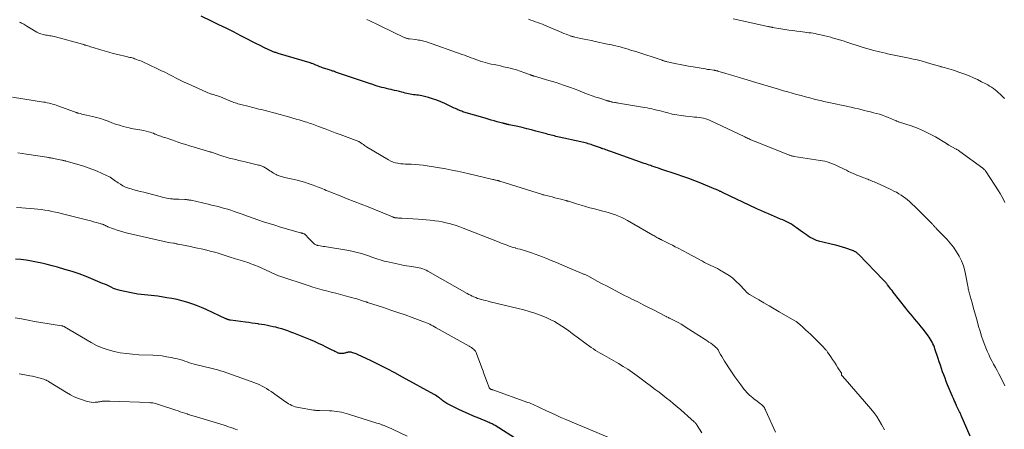
# Model space of a CAD drawing. Units: feet. Extents: x 1955000 to 1960036, y 560000 to 565005.
# Drawn here: x 1957307 to 1957596, y 560240 to 560361 of the extents above; entities that cross this region are included whole.
import ezdxf

# ---------------------------------------------------------------- set-up
doc = ezdxf.new("R2010")
doc.units = ezdxf.units.FT
doc.header["$LTSCALE"] = 100
doc.header["$MEASUREMENT"] = 0
doc.layers.add('CONTOUR INDEX', color=32, linetype='Continuous', lineweight=25)
doc.layers.add('CONTOUR INTERMEDIATE', color=40, linetype='Continuous', lineweight=15)

msp = doc.modelspace()

# ---------------------------------------------------------------- linework, layer by layer
at = {"layer": 'CONTOUR INDEX', "flags": 128}
for points, elevation in [([(1957586.12, 560238.1), (1957585.18, 560240.39), (1957583.54, 560244.19), (1957583.37, 560244.58), (1957583.19, 560244.96), (1957583.01, 560245.34), (1957582.82, 560245.72), (1957582.64, 560246.1), (1957582.45, 560246.48), (1957582.27, 560246.86), (1957582.09, 560247.24), (1957581.94, 560247.58), (1957581.69, 560248.13), (1957581.44, 560248.68), (1957581.2, 560249.23), (1957580.97, 560249.79), (1957579.51, 560253.28), (1957579.13, 560254.23), (1957578.75, 560255.19), (1957578.4, 560256.15), (1957578.05, 560257.11), (1957577.72, 560258.08), (1957577.38, 560259.05), (1957577.06, 560260.02), (1957576.73, 560260.99), (1957575.8, 560263.8), (1957575.62, 560264.32), (1957575.41, 560264.84), (1957575.19, 560265.34), (1957574.95, 560265.84), (1957574.69, 560266.32), (1957574.41, 560266.79), (1957574.11, 560267.25), (1957573.78, 560267.69), (1957572.41, 560269.48), (1957571.78, 560270.29), (1957571.14, 560271.08), (1957570.48, 560271.86), (1957569.81, 560272.64), (1957569.14, 560273.41), (1957568.48, 560274.19), (1957567.83, 560274.98), (1957567.19, 560275.78), (1957563.48, 560280.56), (1957563.16, 560280.98), (1957562.84, 560281.39), (1957562.52, 560281.8), (1957562.2, 560282.22), (1957561.87, 560282.67), (1957561.72, 560282.86), (1957561.56, 560283.05), (1957561.41, 560283.24), (1957561.25, 560283.42), (1957561.09, 560283.61), (1957560.93, 560283.79), (1957560.76, 560283.97), (1957560.59, 560284.15), (1957553.39, 560291.57), (1957553.24, 560291.71), (1957553.09, 560291.85), (1957552.93, 560291.98), (1957552.77, 560292.11), (1957552.7, 560292.15), (1957552.56, 560292.25), (1957552.43, 560292.34), (1957552.28, 560292.42), (1957552.14, 560292.5), (1957551.99, 560292.57), (1957551.83, 560292.64), (1957551.68, 560292.7), (1957551.53, 560292.75), (1957549.6, 560293.43), (1957548.62, 560293.75), (1957547.63, 560294.05), (1957546.64, 560294.31), (1957545.63, 560294.55), (1957545.3, 560294.62), (1957544.46, 560294.82), (1957543.62, 560295.02), (1957542.79, 560295.23), (1957541.96, 560295.46), (1957541.64, 560295.55), (1957540.98, 560295.76), (1957540.34, 560296.01), (1957539.72, 560296.31), (1957539.12, 560296.64), (1957538.53, 560297.01), (1957537.95, 560297.39), (1957537.38, 560297.79), (1957536.82, 560298.19), (1957535.05, 560299.49), (1957534.51, 560299.87), (1957533.95, 560300.24), (1957533.38, 560300.58), (1957532.79, 560300.91), (1957532.2, 560301.21), (1957531.6, 560301.5), (1957530.99, 560301.78), (1957530.38, 560302.04), (1957526.78, 560303.53), (1957526.32, 560303.72), (1957525.87, 560303.92), (1957525.42, 560304.12), (1957524.97, 560304.32), (1957524.52, 560304.53), (1957524.08, 560304.74), (1957523.63, 560304.95), (1957523.18, 560305.16), (1957513.46, 560309.78), (1957513.29, 560309.86), (1957513.12, 560309.94), (1957512.95, 560310.02), (1957512.78, 560310.1), (1957512.61, 560310.17), (1957512.43, 560310.25), (1957512.26, 560310.33), (1957512.09, 560310.41), (1957511.91, 560310.49), (1957511.65, 560310.61), (1957511.39, 560310.73), (1957511.13, 560310.84), (1957510.86, 560310.95), (1957506.88, 560312.61), (1957505.15, 560313.3), (1957503.42, 560313.97), (1957501.66, 560314.6), (1957499.9, 560315.19), (1957495.1, 560316.76), (1957494.44, 560316.97), (1957493.79, 560317.19), (1957493.14, 560317.41), (1957492.49, 560317.63), (1957492.16, 560317.75), (1957491.67, 560317.91), (1957491.19, 560318.08), (1957490.7, 560318.25), (1957490.22, 560318.42), (1957480.12, 560322), (1957479.72, 560322.14), (1957479.32, 560322.28), (1957478.92, 560322.41), (1957478.53, 560322.55), (1957478.06, 560322.72), (1957477.89, 560322.77), (1957477.73, 560322.83), (1957477.56, 560322.89), (1957477.4, 560322.95), (1957475.05, 560323.78), (1957474.62, 560323.93), (1957474.19, 560324.07), (1957473.76, 560324.21), (1957473.33, 560324.33), (1957472.9, 560324.45), (1957472.47, 560324.57), (1957472.03, 560324.67), (1957471.59, 560324.77), (1957465.2, 560326.16), (1957464.74, 560326.26), (1957464.28, 560326.37), (1957463.82, 560326.48), (1957463.36, 560326.59), (1957462.9, 560326.71), (1957462.45, 560326.82), (1957461.99, 560326.95), (1957461.53, 560327.07), (1957458.37, 560327.93), (1957457.05, 560328.28), (1957455.72, 560328.62), (1957454.39, 560328.93), (1957453.05, 560329.22), (1957450.57, 560329.75), (1957450.47, 560329.77), (1957450.37, 560329.79), (1957450.28, 560329.81), (1957450.18, 560329.83), (1957450.09, 560329.85), (1957449.99, 560329.88), (1957449.89, 560329.9), (1957449.8, 560329.93), (1957449.64, 560329.97), (1957449.51, 560330.01), (1957449.38, 560330.05), (1957449.24, 560330.08), (1957449.11, 560330.12), (1957448.98, 560330.15), (1957448.84, 560330.19), (1957448.71, 560330.22), (1957448.58, 560330.26), (1957447.03, 560330.68), (1957446.13, 560330.92), (1957445.23, 560331.17), (1957444.33, 560331.43), (1957443.43, 560331.69), (1957437.21, 560333.53), (1957436.88, 560333.63), (1957436.56, 560333.75), (1957436.24, 560333.87), (1957435.92, 560334.01), (1957435.82, 560334.05), (1957435.46, 560334.21), (1957435.1, 560334.38), (1957434.74, 560334.54), (1957434.38, 560334.71), (1957431.55, 560336.06), (1957430.39, 560336.57), (1957429.21, 560337.03), (1957428.01, 560337.43), (1957426.79, 560337.78), (1957425.27, 560338.17), (1957424.8, 560338.28), (1957424.32, 560338.38), (1957423.84, 560338.45), (1957423.35, 560338.51), (1957422.87, 560338.57), (1957422.38, 560338.63), (1957421.9, 560338.71), (1957421.42, 560338.8), (1957421.39, 560338.8), (1957420.89, 560338.9), (1957420.4, 560339.01), (1957419.9, 560339.12), (1957419.41, 560339.25), (1957418.96, 560339.37), (1957418.24, 560339.56), (1957417.52, 560339.74), (1957416.79, 560339.9), (1957416.07, 560340.06), (1957415.79, 560340.12), (1957415.11, 560340.27), (1957414.43, 560340.43), (1957413.75, 560340.6), (1957413.07, 560340.77), (1957412.4, 560340.96), (1957411.73, 560341.15), (1957411.07, 560341.36), (1957410.41, 560341.58), (1957409.41, 560341.92), (1957408.25, 560342.32), (1957407.09, 560342.72), (1957405.93, 560343.11), (1957404.77, 560343.51), (1957399.76, 560345.2), (1957399.45, 560345.3), (1957399.13, 560345.41), (1957398.82, 560345.51), (1957398.5, 560345.6), (1957398.18, 560345.7), (1957397.87, 560345.8), (1957397.55, 560345.91), (1957397.24, 560346.01), (1957395.56, 560346.58), (1957395.17, 560346.72), (1957394.78, 560346.86), (1957394.4, 560347.02), (1957394.02, 560347.18), (1957393.68, 560347.33), (1957393.47, 560347.42), (1957393.25, 560347.5), (1957393.04, 560347.59), (1957392.83, 560347.68), (1957392.61, 560347.76), (1957392.39, 560347.84), (1957392.18, 560347.91), (1957391.96, 560347.98), (1957382.59, 560350.76), (1957382.35, 560350.84), (1957382.1, 560350.92), (1957381.86, 560351), (1957381.62, 560351.08), (1957381.38, 560351.18), (1957381.14, 560351.27), (1957380.91, 560351.37), (1957380.67, 560351.48), (1957378.58, 560352.46), (1957377.3, 560353.07), (1957376.03, 560353.69), (1957374.77, 560354.33), (1957373.52, 560354.98), (1957371.59, 560355.98), (1957369.44, 560357.09), (1957367.27, 560358.18), (1957365.09, 560359.23), (1957362.91, 560360.28), (1957359.88, 560361.69)], 1040), ([(1957457, 560234.54), (1957446.37, 560241.24), (1957446.1, 560241.41), (1957445.82, 560241.57), (1957445.54, 560241.72), (1957445.26, 560241.86), (1957444.97, 560242), (1957444.68, 560242.13), (1957444.39, 560242.26), (1957444.1, 560242.38), (1957441.6, 560243.39), (1957440.06, 560244.03), (1957438.54, 560244.69), (1957437.03, 560245.39), (1957435.53, 560246.11), (1957432.55, 560247.58), (1957432.23, 560247.75), (1957431.91, 560247.93), (1957431.6, 560248.13), (1957431.3, 560248.34), (1957431.01, 560248.57), (1957430.71, 560248.79), (1957430.42, 560249.02), (1957430.14, 560249.25), (1957429.99, 560249.37), (1957429.62, 560249.65), (1957429.25, 560249.92), (1957428.86, 560250.17), (1957428.46, 560250.4), (1957419.19, 560255.54), (1957416.9, 560256.78), (1957414.6, 560257.99), (1957412.27, 560259.15), (1957409.93, 560260.29), (1957405.88, 560262.21), (1957405.55, 560262.35), (1957405.21, 560262.49), (1957404.87, 560262.61), (1957404.52, 560262.71), (1957404.26, 560262.78), (1957404.04, 560262.83), (1957403.82, 560262.86), (1957403.6, 560262.87), (1957403.38, 560262.85), (1957403.15, 560262.82), (1957402.93, 560262.78), (1957402.71, 560262.72), (1957402.5, 560262.66), (1957402.31, 560262.6), (1957402.06, 560262.53), (1957401.8, 560262.47), (1957401.54, 560262.44), (1957401.28, 560262.43), (1957401.12, 560262.42), (1957400.94, 560262.43), (1957400.75, 560262.45), (1957400.58, 560262.49), (1957400.4, 560262.54), (1957400.22, 560262.6), (1957400.05, 560262.67), (1957399.88, 560262.74), (1957399.72, 560262.82), (1957399.51, 560262.93), (1957399.24, 560263.07), (1957398.97, 560263.21), (1957398.7, 560263.34), (1957398.43, 560263.48), (1957396.71, 560264.35), (1957395.58, 560264.91), (1957394.44, 560265.45), (1957393.28, 560265.96), (1957392.11, 560266.45), (1957387.17, 560268.46), (1957386.31, 560268.79), (1957385.44, 560269.11), (1957384.56, 560269.4), (1957383.67, 560269.68), (1957383.53, 560269.72), (1957382.71, 560269.95), (1957381.89, 560270.17), (1957381.06, 560270.36), (1957380.23, 560270.55), (1957379.39, 560270.72), (1957378.55, 560270.88), (1957377.71, 560271.02), (1957376.87, 560271.14), (1957376.7, 560271.17), (1957375.76, 560271.3), (1957374.83, 560271.43), (1957373.9, 560271.56), (1957372.97, 560271.68), (1957368.52, 560272.27), (1957368.35, 560272.3), (1957368.17, 560272.33), (1957367.99, 560272.38), (1957367.82, 560272.43), (1957367.65, 560272.49), (1957367.48, 560272.55), (1957367.32, 560272.62), (1957367.15, 560272.7), (1957361.36, 560275.38), (1957359.98, 560275.99), (1957358.58, 560276.56), (1957357.16, 560277.07), (1957355.72, 560277.54), (1957354.26, 560277.95), (1957352.8, 560278.31), (1957351.32, 560278.62), (1957349.83, 560278.88), (1957347.16, 560279.3), (1957346.18, 560279.44), (1957345.2, 560279.56), (1957344.21, 560279.66), (1957343.22, 560279.74), (1957342.24, 560279.84), (1957341.26, 560279.95), (1957340.28, 560280.12), (1957339.31, 560280.3), (1957336.09, 560281), (1957335.41, 560281.18), (1957334.75, 560281.39), (1957334.1, 560281.64), (1957333.47, 560281.94), (1957332.84, 560282.25), (1957332.21, 560282.55), (1957331.57, 560282.84), (1957330.93, 560283.11), (1957328.14, 560284.29), (1957326.09, 560285.11), (1957324.02, 560285.88), (1957321.92, 560286.58), (1957319.81, 560287.23), (1957317.64, 560287.85), (1957316.12, 560288.27), (1957314.59, 560288.67), (1957313.05, 560289.03), (1957311.5, 560289.36), (1957309.95, 560289.65), (1957308.39, 560289.9), (1957306.82, 560290.09), (1957305.25, 560290.24)], 1020)]:
    msp.add_lwpolyline(points, dxfattribs=dict(at, elevation=elevation))
at = {"layer": 'CONTOUR INTERMEDIATE', "flags": 128}
for points, elevation in [([(1957560.92, 560240.03), (1957560.11, 560241.56), (1957559.4, 560242.78), (1957558.64, 560243.97), (1957557.81, 560245.1), (1957556.92, 560246.2), (1957549.38, 560254.91), (1957549.19, 560255.12), (1957549, 560255.34), (1957548.81, 560255.55), (1957548.62, 560255.76), (1957548.35, 560256.04), (1957548.3, 560256.12), (1957548.27, 560256.19), (1957548.25, 560256.28), (1957548.25, 560256.36), (1957548.27, 560256.52), (1957548.27, 560256.63), (1957547.25, 560258.28), (1957546.74, 560259.09), (1957546.22, 560259.9), (1957545.69, 560260.69), (1957545.16, 560261.49), (1957544.21, 560262.87), (1957544.09, 560263.04), (1957543.96, 560263.21), (1957543.83, 560263.37), (1957543.69, 560263.53), (1957543.34, 560263.94), (1957543.02, 560264.29), (1957542.69, 560264.64), (1957542.36, 560264.99), (1957542.02, 560265.33), (1957539.89, 560267.42), (1957539.18, 560268.11), (1957538.47, 560268.79), (1957537.74, 560269.45), (1957537.01, 560270.12), (1957535.83, 560271.17), (1957535.69, 560271.3), (1957535.54, 560271.42), (1957535.39, 560271.54), (1957535.23, 560271.65), (1957535.07, 560271.76), (1957534.91, 560271.86), (1957534.75, 560271.96), (1957534.58, 560272.06), (1957530, 560274.7), (1957528.49, 560275.58), (1957526.98, 560276.45), (1957525.47, 560277.34), (1957523.96, 560278.22), (1957521.4, 560279.73), (1957521.18, 560279.87), (1957520.96, 560280.02), (1957520.76, 560280.19), (1957520.56, 560280.36), (1957520.37, 560280.55), (1957520.19, 560280.73), (1957520.01, 560280.92), (1957519.82, 560281.11), (1957518.32, 560282.74), (1957517.34, 560283.7), (1957516.32, 560284.6), (1957515.22, 560285.4), (1957514.07, 560286.13), (1957512.39, 560287.1), (1957511.77, 560287.44), (1957511.15, 560287.77), (1957510.52, 560288.08), (1957509.88, 560288.38), (1957509.24, 560288.67), (1957508.61, 560288.97), (1957507.98, 560289.29), (1957507.36, 560289.62), (1957506.8, 560289.92), (1957505.91, 560290.4), (1957505.01, 560290.89), (1957504.11, 560291.37), (1957503.22, 560291.85), (1957500.2, 560293.47), (1957499.38, 560293.9), (1957498.55, 560294.33), (1957497.72, 560294.75), (1957496.88, 560295.16), (1957495.5, 560295.82), (1957495.35, 560295.89), (1957495.2, 560295.97), (1957495.05, 560296.04), (1957494.9, 560296.11), (1957494.76, 560296.19), (1957494.61, 560296.27), (1957494.47, 560296.35), (1957494.32, 560296.43), (1957494.01, 560296.62), (1957493.71, 560296.8), (1957493.41, 560296.98), (1957493.11, 560297.15), (1957492.81, 560297.32), (1957485.36, 560301.58), (1957484.5, 560302.05), (1957483.62, 560302.49), (1957482.72, 560302.88), (1957481.8, 560303.25), (1957480.87, 560303.57), (1957479.94, 560303.88), (1957478.99, 560304.15), (1957478.04, 560304.4), (1957475.62, 560304.99), (1957474.29, 560305.33), (1957472.98, 560305.69), (1957471.67, 560306.07), (1957470.36, 560306.48), (1957467.93, 560307.25), (1957467.85, 560307.28), (1957467.76, 560307.31), (1957467.67, 560307.34), (1957467.59, 560307.37), (1957467.5, 560307.39), (1957467.41, 560307.42), (1957467.33, 560307.45), (1957467.24, 560307.47), (1957465.7, 560307.87), (1957464.84, 560308.09), (1957463.99, 560308.31), (1957463.13, 560308.53), (1957462.27, 560308.74), (1957460.6, 560309.16), (1957460.58, 560309.16), (1957460.55, 560309.17), (1957460.53, 560309.17), (1957460.51, 560309.18), (1957460.42, 560309.21), (1957460.4, 560309.21), (1957460.38, 560309.22), (1957460.36, 560309.22), (1957460.33, 560309.23), (1957447.77, 560313.19), (1957447.67, 560313.22), (1957447.58, 560313.25), (1957447.48, 560313.28), (1957447.38, 560313.3), (1957447.29, 560313.33), (1957447.19, 560313.35), (1957447.09, 560313.38), (1957446.99, 560313.4), (1957446.71, 560313.46), (1957446.47, 560313.52), (1957446.23, 560313.58), (1957445.99, 560313.63), (1957445.75, 560313.69), (1957438.74, 560315.38), (1957437.04, 560315.76), (1957435.35, 560316.13), (1957433.64, 560316.46), (1957431.93, 560316.77), (1957426.39, 560317.71), (1957425.22, 560317.88), (1957424.04, 560318.02), (1957422.85, 560318.11), (1957421.66, 560318.16), (1957420.63, 560318.19), (1957419.96, 560318.22), (1957419.29, 560318.26), (1957418.62, 560318.33), (1957417.95, 560318.41), (1957417.8, 560318.43), (1957417.07, 560318.58), (1957416.37, 560318.78), (1957415.69, 560319.07), (1957415.03, 560319.41), (1957408.56, 560323.32), (1957408.24, 560323.52), (1957407.93, 560323.72), (1957407.62, 560323.94), (1957407.31, 560324.16), (1957406.84, 560324.51), (1957406.77, 560324.56), (1957406.71, 560324.6), (1957406.64, 560324.64), (1957406.57, 560324.68), (1957406.49, 560324.72), (1957406.42, 560324.76), (1957406.35, 560324.79), (1957406.27, 560324.82), (1957402.33, 560326.31), (1957400.84, 560326.87), (1957399.36, 560327.43), (1957397.88, 560327.99), (1957396.4, 560328.55), (1957394.4, 560329.31), (1957393.92, 560329.49), (1957393.44, 560329.67), (1957392.95, 560329.84), (1957392.47, 560330.02), (1957391.98, 560330.18), (1957391.49, 560330.35), (1957391, 560330.51), (1957390.51, 560330.66), (1957389.66, 560330.91), (1957388.74, 560331.19), (1957387.82, 560331.46), (1957386.9, 560331.73), (1957385.98, 560331.99), (1957384.94, 560332.29), (1957384.48, 560332.42), (1957384.03, 560332.55), (1957383.57, 560332.68), (1957383.11, 560332.81), (1957382.65, 560332.93), (1957382.2, 560333.06), (1957381.74, 560333.18), (1957381.28, 560333.31), (1957379.85, 560333.68), (1957379.12, 560333.87), (1957378.39, 560334.05), (1957377.66, 560334.23), (1957376.92, 560334.4), (1957376.19, 560334.57), (1957375.46, 560334.75), (1957374.73, 560334.93), (1957374, 560335.11), (1957371.54, 560335.74), (1957371.14, 560335.85), (1957370.74, 560335.97), (1957370.34, 560336.09), (1957369.94, 560336.22), (1957369.55, 560336.36), (1957369.16, 560336.5), (1957368.77, 560336.65), (1957368.39, 560336.81), (1957365.59, 560337.97), (1957365.29, 560338.09), (1957364.98, 560338.2), (1957364.67, 560338.31), (1957364.36, 560338.4), (1957364.05, 560338.49), (1957363.73, 560338.59), (1957363.42, 560338.68), (1957363.11, 560338.77), (1957362.98, 560338.8), (1957362.61, 560338.92), (1957362.24, 560339.05), (1957361.87, 560339.19), (1957361.51, 560339.34), (1957356.06, 560341.79), (1957354.89, 560342.33), (1957353.74, 560342.88), (1957352.59, 560343.45), (1957351.46, 560344.04), (1957350.32, 560344.63), (1957349.18, 560345.21), (1957348.03, 560345.77), (1957346.87, 560346.32), (1957342.79, 560348.25), (1957342.33, 560348.45), (1957341.87, 560348.65), (1957341.4, 560348.83), (1957340.93, 560349.01), (1957340.69, 560349.1), (1957340.33, 560349.21), (1957339.98, 560349.33), (1957339.63, 560349.43), (1957339.27, 560349.53), (1957338.91, 560349.62), (1957338.55, 560349.71), (1957338.19, 560349.8), (1957337.83, 560349.88), (1957335.42, 560350.45), (1957334.06, 560350.79), (1957332.71, 560351.14), (1957331.36, 560351.52), (1957330.02, 560351.91), (1957328.1, 560352.51), (1957327.72, 560352.62), (1957327.35, 560352.74), (1957326.98, 560352.86), (1957326.61, 560352.98), (1957326.14, 560353.13), (1957326, 560353.17), (1957325.87, 560353.21), (1957325.73, 560353.25), (1957325.59, 560353.29), (1957325.45, 560353.33), (1957325.31, 560353.37), (1957325.17, 560353.41), (1957325.03, 560353.45), (1957317.01, 560355.64), (1957316.62, 560355.74), (1957316.22, 560355.83), (1957315.82, 560355.91), (1957315.42, 560355.97), (1957315.02, 560356.04), (1957314.62, 560356.11), (1957314.22, 560356.19), (1957313.82, 560356.28), (1957313.38, 560356.38), (1957312.77, 560356.55), (1957312.18, 560356.76), (1957311.61, 560357.02), (1957311.05, 560357.32), (1957308.62, 560358.78), (1957308.31, 560358.96), (1957308.01, 560359.15), (1957307.7, 560359.34), (1957307.39, 560359.54), (1957307.08, 560359.72), (1957306.76, 560359.88), (1957306.43, 560360.01)], 1036), ([(1957596.35, 560252.94), (1957596.02, 560253.65), (1957595.67, 560254.35), (1957595.32, 560255.04), (1957594.56, 560256.47), (1957594.06, 560257.42), (1957593.56, 560258.37), (1957593.06, 560259.32), (1957592.56, 560260.26), (1957592.08, 560261.22), (1957591.61, 560262.18), (1957591.18, 560263.16), (1957590.77, 560264.15), (1957590.49, 560264.87), (1957589.97, 560266.23), (1957589.49, 560267.61), (1957589.05, 560269), (1957588.64, 560270.4), (1957588.18, 560272.11), (1957587.81, 560273.43), (1957587.44, 560274.76), (1957587.06, 560276.08), (1957586.69, 560277.41), (1957586.14, 560279.33), (1957586.03, 560279.69), (1957585.93, 560280.06), (1957585.84, 560280.42), (1957585.75, 560280.79), (1957585.66, 560281.16), (1957585.58, 560281.53), (1957585.51, 560281.9), (1957585.44, 560282.27), (1957584.92, 560285.31), (1957584.58, 560286.81), (1957584.15, 560288.29), (1957583.57, 560289.71), (1957582.9, 560291.1), (1957582.1, 560292.43), (1957581.24, 560293.71), (1957580.28, 560294.92), (1957579.25, 560296.08), (1957576.48, 560298.96), (1957576.36, 560299.08), (1957576.25, 560299.2), (1957576.13, 560299.33), (1957576.01, 560299.45), (1957575.89, 560299.57), (1957575.78, 560299.7), (1957575.66, 560299.82), (1957575.55, 560299.95), (1957575.5, 560300), (1957575.37, 560300.15), (1957575.23, 560300.3), (1957575.09, 560300.44), (1957574.94, 560300.59), (1957569.84, 560305.73), (1957569.12, 560306.43), (1957568.37, 560307.1), (1957567.6, 560307.74), (1957566.81, 560308.37), (1957566.5, 560308.59), (1957565.84, 560309.06), (1957565.15, 560309.5), (1957564.44, 560309.91), (1957563.72, 560310.28), (1957562.98, 560310.63), (1957562.24, 560310.98), (1957561.5, 560311.32), (1957560.76, 560311.66), (1957557.87, 560312.95), (1957557.5, 560313.12), (1957557.13, 560313.28), (1957556.76, 560313.44), (1957556.38, 560313.6), (1957556.01, 560313.76), (1957555.63, 560313.91), (1957555.25, 560314.05), (1957554.87, 560314.2), (1957554.33, 560314.39), (1957553.68, 560314.64), (1957553.04, 560314.89), (1957552.4, 560315.16), (1957551.77, 560315.43), (1957551.7, 560315.46), (1957551.04, 560315.75), (1957550.38, 560316.06), (1957549.73, 560316.37), (1957549.08, 560316.69), (1957547.23, 560317.6), (1957546.61, 560317.89), (1957545.98, 560318.17), (1957545.34, 560318.41), (1957544.69, 560318.64), (1957544.03, 560318.84), (1957543.37, 560319.02), (1957542.7, 560319.16), (1957542.02, 560319.28), (1957534.34, 560320.45), (1957534.13, 560320.49), (1957533.92, 560320.53), (1957533.71, 560320.59), (1957533.51, 560320.65), (1957533.3, 560320.72), (1957533.1, 560320.79), (1957532.9, 560320.86), (1957532.69, 560320.94), (1957523.15, 560324.75), (1957522.89, 560324.85), (1957522.64, 560324.95), (1957522.38, 560325.05), (1957522.13, 560325.15), (1957521.88, 560325.25), (1957521.62, 560325.36), (1957521.38, 560325.47), (1957521.13, 560325.59), (1957521.03, 560325.64), (1957520.73, 560325.78), (1957520.44, 560325.92), (1957520.14, 560326.07), (1957519.85, 560326.21), (1957509.62, 560331.07), (1957509, 560331.33), (1957508.38, 560331.54), (1957507.73, 560331.7), (1957507.07, 560331.81), (1957506.4, 560331.89), (1957505.74, 560331.97), (1957505.07, 560332.04), (1957504.4, 560332.11), (1957502.47, 560332.3), (1957501.15, 560332.47), (1957499.82, 560332.67), (1957498.52, 560332.94), (1957497.21, 560333.26), (1957496.02, 560333.57), (1957495.32, 560333.76), (1957494.62, 560333.94), (1957493.92, 560334.11), (1957493.22, 560334.29), (1957492.51, 560334.45), (1957491.81, 560334.61), (1957491.1, 560334.74), (1957490.38, 560334.87), (1957482.73, 560336.17), (1957482.42, 560336.22), (1957482.11, 560336.27), (1957481.8, 560336.32), (1957481.49, 560336.36), (1957480.98, 560336.43), (1957480.92, 560336.44), (1957480.87, 560336.45), (1957480.82, 560336.46), (1957480.76, 560336.47), (1957480.71, 560336.49), (1957480.65, 560336.5), (1957480.6, 560336.52), (1957480.55, 560336.53), (1957480.18, 560336.65), (1957480.05, 560336.69), (1957479.92, 560336.73), (1957479.79, 560336.77), (1957479.66, 560336.8), (1957479.53, 560336.84), (1957479.4, 560336.87), (1957479.27, 560336.91), (1957479.14, 560336.95), (1957477.16, 560337.56), (1957476.05, 560337.92), (1957474.94, 560338.29), (1957473.84, 560338.69), (1957472.75, 560339.11), (1957470.71, 560339.92), (1957468.6, 560340.72), (1957466.47, 560341.48), (1957464.32, 560342.18), (1957462.15, 560342.84), (1957457.94, 560344.07), (1957457.79, 560344.11), (1957457.65, 560344.16), (1957457.5, 560344.2), (1957457.36, 560344.25), (1957457.21, 560344.3), (1957457.07, 560344.35), (1957456.93, 560344.4), (1957456.78, 560344.46), (1957454.88, 560345.17), (1957453.77, 560345.55), (1957452.66, 560345.91), (1957451.54, 560346.22), (1957450.4, 560346.51), (1957448.85, 560346.87), (1957447.95, 560347.08), (1957447.05, 560347.28), (1957446.14, 560347.47), (1957445.23, 560347.66), (1957444.84, 560347.75), (1957444.13, 560347.91), (1957443.43, 560348.08), (1957442.74, 560348.29), (1957442.05, 560348.51), (1957442.03, 560348.51), (1957441.35, 560348.75), (1957440.68, 560348.99), (1957440.02, 560349.24), (1957439.35, 560349.5), (1957438.69, 560349.76), (1957438.02, 560350.01), (1957437.35, 560350.26), (1957436.68, 560350.5), (1957426.19, 560354.15), (1957425.8, 560354.27), (1957425.42, 560354.39), (1957425.03, 560354.49), (1957424.64, 560354.57), (1957424.25, 560354.65), (1957423.85, 560354.72), (1957423.46, 560354.78), (1957423.06, 560354.83), (1957421.2, 560355.05), (1957421, 560355.07), (1957420.8, 560355.11), (1957420.6, 560355.15), (1957420.4, 560355.19), (1957420.21, 560355.25), (1957420.02, 560355.32), (1957419.83, 560355.39), (1957419.64, 560355.47), (1957412.81, 560358.77), (1957411.98, 560359.17), (1957411.16, 560359.56), (1957410.33, 560359.96), (1957409.5, 560360.35), (1957408.69, 560360.73)], 1044), ([(1957596.38, 560306.94), (1957595.93, 560307.81), (1957595.46, 560308.67), (1957594.97, 560309.52), (1957594.45, 560310.35), (1957590.89, 560315.9), (1957590.79, 560316.06), (1957590.67, 560316.21), (1957590.56, 560316.35), (1957590.43, 560316.49), (1957590.3, 560316.63), (1957590.16, 560316.75), (1957590.02, 560316.87), (1957589.87, 560316.99), (1957583.15, 560321.95), (1957583.05, 560322.02), (1957582.65, 560322.27), (1957582.46, 560322.38), (1957582.27, 560322.49), (1957582.08, 560322.61), (1957581.88, 560322.71), (1957579.89, 560323.81), (1957579.8, 560323.87), (1957579.7, 560323.92), (1957579.61, 560323.98), (1957579.52, 560324.03), (1957579.42, 560324.09), (1957579.33, 560324.15), (1957579.24, 560324.21), (1957579.14, 560324.26), (1957575.93, 560326.18), (1957574.21, 560327.14), (1957572.44, 560328.01), (1957570.63, 560328.77), (1957568.77, 560329.44), (1957565.36, 560330.55), (1957565.17, 560330.62), (1957564.99, 560330.68), (1957564.8, 560330.75), (1957564.62, 560330.81), (1957564.43, 560330.89), (1957564.25, 560330.96), (1957564.07, 560331.03), (1957563.88, 560331.11), (1957562.1, 560331.89), (1957561.24, 560332.24), (1957560.37, 560332.56), (1957559.49, 560332.85), (1957558.59, 560333.1), (1957557.69, 560333.33), (1957556.79, 560333.56), (1957555.89, 560333.79), (1957554.98, 560334), (1957554.33, 560334.16), (1957553.25, 560334.42), (1957552.17, 560334.67), (1957551.09, 560334.92), (1957550, 560335.17), (1957549.72, 560335.24), (1957548.78, 560335.45), (1957547.84, 560335.66), (1957546.89, 560335.86), (1957545.95, 560336.05), (1957545.01, 560336.25), (1957544.07, 560336.45), (1957543.13, 560336.66), (1957542.19, 560336.88), (1957541.51, 560337.04), (1957540.24, 560337.35), (1957538.97, 560337.67), (1957537.7, 560338.01), (1957536.43, 560338.35), (1957536.38, 560338.36), (1957535.09, 560338.72), (1957533.8, 560339.08), (1957532.51, 560339.44), (1957531.22, 560339.81), (1957529.79, 560340.22), (1957528.12, 560340.7), (1957526.45, 560341.19), (1957524.78, 560341.69), (1957523.11, 560342.19), (1957519.57, 560343.26), (1957518.25, 560343.66), (1957516.93, 560344.06), (1957515.6, 560344.46), (1957514.28, 560344.87), (1957511.92, 560345.58), (1957511.78, 560345.62), (1957511.63, 560345.66), (1957511.49, 560345.69), (1957511.34, 560345.72), (1957511.19, 560345.75), (1957511.04, 560345.77), (1957510.89, 560345.8), (1957510.74, 560345.82), (1957509.48, 560346), (1957508.87, 560346.09), (1957508.26, 560346.19), (1957507.66, 560346.29), (1957507.05, 560346.39), (1957506.45, 560346.49), (1957505.84, 560346.59), (1957505.23, 560346.69), (1957504.63, 560346.79), (1957503.81, 560346.92), (1957502.8, 560347.09), (1957501.8, 560347.28), (1957500.79, 560347.49), (1957499.79, 560347.7), (1957497.03, 560348.33), (1957496.83, 560348.38), (1957496.64, 560348.43), (1957496.45, 560348.49), (1957496.25, 560348.54), (1957496.06, 560348.6), (1957495.87, 560348.66), (1957495.68, 560348.72), (1957495.49, 560348.79), (1957487.78, 560351.3), (1957487.02, 560351.54), (1957486.26, 560351.78), (1957485.49, 560352.01), (1957484.73, 560352.24), (1957484.42, 560352.33), (1957483.8, 560352.5), (1957483.19, 560352.67), (1957482.57, 560352.83), (1957481.95, 560352.98), (1957481.33, 560353.13), (1957480.71, 560353.27), (1957480.08, 560353.41), (1957479.46, 560353.54), (1957475.83, 560354.32), (1957474.77, 560354.54), (1957473.7, 560354.77), (1957472.63, 560354.99), (1957471.56, 560355.21), (1957469.83, 560355.57), (1957469.63, 560355.61), (1957469.42, 560355.66), (1957469.22, 560355.71), (1957469.02, 560355.76), (1957468.82, 560355.82), (1957468.62, 560355.89), (1957468.42, 560355.96), (1957468.23, 560356.03), (1957467.29, 560356.41), (1957466.63, 560356.68), (1957465.97, 560356.95), (1957465.31, 560357.23), (1957464.65, 560357.51), (1957461.6, 560358.82), (1957460.94, 560359.09), (1957460.28, 560359.36), (1957459.61, 560359.61), (1957458.94, 560359.86), (1957458.27, 560360.1), (1957457.6, 560360.34), (1957456.93, 560360.58), (1957456.25, 560360.82)], 1048), ([(1957596.25, 560337.48), (1957595.53, 560338.22), (1957595.01, 560338.74), (1957594.53, 560339.19), (1957594.03, 560339.63), (1957593.52, 560340.04), (1957592.98, 560340.44), (1957592.43, 560340.81), (1957591.88, 560341.16), (1957591.3, 560341.5), (1957590.72, 560341.81), (1957589.52, 560342.45), (1957588.31, 560343.05), (1957587.1, 560343.61), (1957585.86, 560344.13), (1957584.61, 560344.62), (1957582.54, 560345.37), (1957581.87, 560345.61), (1957581.2, 560345.83), (1957580.53, 560346.04), (1957579.85, 560346.23), (1957579.34, 560346.37), (1957578.91, 560346.49), (1957578.49, 560346.61), (1957578.06, 560346.73), (1957577.63, 560346.85), (1957577.49, 560346.88), (1957577.13, 560346.99), (1957576.77, 560347.09), (1957576.42, 560347.2), (1957576.06, 560347.31), (1957575.7, 560347.42), (1957575.34, 560347.53), (1957574.98, 560347.64), (1957574.62, 560347.75), (1957572.97, 560348.23), (1957571.78, 560348.55), (1957570.58, 560348.86), (1957569.37, 560349.13), (1957568.17, 560349.38), (1957567.67, 560349.48), (1957566.22, 560349.76), (1957564.76, 560350.06), (1957563.31, 560350.37), (1957561.85, 560350.68), (1957561.2, 560350.83), (1957559.48, 560351.23), (1957557.77, 560351.67), (1957556.07, 560352.15), (1957554.38, 560352.66), (1957549.86, 560354.1), (1957548.79, 560354.43), (1957547.72, 560354.76), (1957546.65, 560355.08), (1957545.58, 560355.4), (1957545.14, 560355.53), (1957544.28, 560355.77), (1957543.43, 560355.99), (1957542.56, 560356.19), (1957541.69, 560356.37), (1957541.18, 560356.47), (1957540.57, 560356.59), (1957539.95, 560356.7), (1957539.33, 560356.8), (1957538.7, 560356.88), (1957538.08, 560356.96), (1957537.46, 560357.04), (1957536.83, 560357.12), (1957536.21, 560357.2), (1957535.11, 560357.33), (1957533.94, 560357.47), (1957532.78, 560357.64), (1957531.61, 560357.82), (1957530.45, 560358.01), (1957528.04, 560358.43), (1957527.86, 560358.46), (1957527.68, 560358.49), (1957527.5, 560358.53), (1957527.33, 560358.56), (1957527.15, 560358.6), (1957526.97, 560358.64), (1957526.79, 560358.68), (1957526.62, 560358.72), (1957516.39, 560360.96)], 1052), ([(1957528.89, 560239.27), (1957526.07, 560245.61), (1957525.93, 560245.9), (1957525.78, 560246.2), (1957525.61, 560246.48), (1957525.42, 560246.75), (1957525.22, 560247.01), (1957525, 560247.25), (1957524.76, 560247.47), (1957524.51, 560247.68), (1957523.09, 560248.71), (1957522.62, 560249.07), (1957522.16, 560249.43), (1957521.71, 560249.81), (1957521.26, 560250.19), (1957520.83, 560250.6), (1957520.42, 560251.01), (1957520.04, 560251.46), (1957519.67, 560251.91), (1957518.65, 560253.26), (1957517.8, 560254.42), (1957516.96, 560255.58), (1957516.15, 560256.76), (1957515.35, 560257.95), (1957514.25, 560259.61), (1957513.84, 560260.25), (1957513.45, 560260.89), (1957513.07, 560261.54), (1957512.71, 560262.2), (1957512.24, 560263.1), (1957512.12, 560263.31), (1957511.98, 560263.52), (1957511.84, 560263.72), (1957511.69, 560263.92), (1957511.52, 560264.1), (1957511.35, 560264.28), (1957511.16, 560264.44), (1957510.97, 560264.6), (1957510.33, 560265.07), (1957509.81, 560265.46), (1957509.28, 560265.83), (1957508.75, 560266.19), (1957508.21, 560266.55), (1957502.64, 560270.15), (1957501.9, 560270.61), (1957501.16, 560271.05), (1957500.4, 560271.48), (1957499.63, 560271.88), (1957498.31, 560272.56), (1957498.08, 560272.68), (1957497.85, 560272.79), (1957497.61, 560272.9), (1957497.38, 560273.02), (1957496.95, 560273.22), (1957496.93, 560273.23), (1957496.91, 560273.24), (1957496.9, 560273.25), (1957496.88, 560273.25), (1957496.81, 560273.29), (1957496.8, 560273.3), (1957496.78, 560273.3), (1957496.76, 560273.31), (1957496.75, 560273.32), (1957492.77, 560275.37), (1957491.36, 560276.09), (1957489.95, 560276.81), (1957488.53, 560277.53), (1957487.11, 560278.24), (1957486.85, 560278.38), (1957485.57, 560279.03), (1957484.28, 560279.68), (1957483, 560280.34), (1957481.73, 560281), (1957480.45, 560281.67), (1957479.18, 560282.34), (1957477.9, 560283.01), (1957476.63, 560283.69), (1957473.62, 560285.28), (1957473.43, 560285.39), (1957473.23, 560285.49), (1957473.03, 560285.58), (1957472.83, 560285.68), (1957472.63, 560285.77), (1957472.43, 560285.86), (1957472.23, 560285.95), (1957472.02, 560286.04), (1957467.57, 560287.91), (1957466.01, 560288.57), (1957464.45, 560289.21), (1957462.89, 560289.85), (1957461.33, 560290.49), (1957460.36, 560290.87), (1957459.27, 560291.3), (1957458.18, 560291.7), (1957457.07, 560292.08), (1957455.96, 560292.44), (1957455.02, 560292.73), (1957454.37, 560292.93), (1957453.72, 560293.13), (1957453.08, 560293.31), (1957452.43, 560293.5), (1957452.34, 560293.52), (1957451.73, 560293.7), (1957451.13, 560293.89), (1957450.53, 560294.09), (1957449.94, 560294.3), (1957449.34, 560294.52), (1957448.75, 560294.74), (1957448.16, 560294.97), (1957447.57, 560295.19), (1957436.97, 560299.37), (1957435.96, 560299.74), (1957434.95, 560300.09), (1957433.93, 560300.41), (1957432.89, 560300.7), (1957431.85, 560300.95), (1957430.8, 560301.18), (1957429.75, 560301.37), (1957428.69, 560301.53), (1957428.48, 560301.56), (1957427.31, 560301.71), (1957426.14, 560301.83), (1957424.97, 560301.93), (1957423.79, 560302.01), (1957418.96, 560302.27), (1957418.63, 560302.29), (1957418.3, 560302.31), (1957417.98, 560302.33), (1957417.65, 560302.35), (1957417.16, 560302.38), (1957417.08, 560302.39), (1957417, 560302.4), (1957416.92, 560302.42), (1957416.84, 560302.44), (1957416.77, 560302.46), (1957416.69, 560302.49), (1957416.62, 560302.51), (1957416.54, 560302.55), (1957416.29, 560302.65), (1957416.1, 560302.73), (1957415.9, 560302.82), (1957415.7, 560302.9), (1957415.5, 560302.98), (1957409, 560305.58), (1957406.96, 560306.39), (1957404.91, 560307.21), (1957402.87, 560308.02), (1957400.82, 560308.84), (1957397.77, 560310.05), (1957397.25, 560310.26), (1957396.73, 560310.47), (1957396.22, 560310.68), (1957395.7, 560310.9), (1957395.19, 560311.11), (1957394.67, 560311.32), (1957394.15, 560311.52), (1957393.63, 560311.72), (1957392.52, 560312.13), (1957391.43, 560312.5), (1957390.33, 560312.85), (1957389.23, 560313.16), (1957388.11, 560313.44), (1957386.42, 560313.83), (1957385.93, 560313.95), (1957385.44, 560314.06), (1957384.95, 560314.17), (1957384.46, 560314.29), (1957384.1, 560314.37), (1957383.8, 560314.45), (1957383.49, 560314.53), (1957383.19, 560314.63), (1957382.89, 560314.74), (1957382.6, 560314.85), (1957382.31, 560314.98), (1957382.02, 560315.12), (1957381.74, 560315.26), (1957381.57, 560315.36), (1957381.21, 560315.56), (1957380.85, 560315.77), (1957380.49, 560315.99), (1957380.14, 560316.21), (1957378.8, 560317.07), (1957378.56, 560317.21), (1957378.32, 560317.35), (1957378.08, 560317.46), (1957377.82, 560317.57), (1957377.57, 560317.67), (1957377.31, 560317.76), (1957377.05, 560317.84), (1957376.78, 560317.91), (1957372.89, 560318.83), (1957371.94, 560319.05), (1957371, 560319.28), (1957370.06, 560319.51), (1957369.11, 560319.75), (1957368.17, 560319.99), (1957367.24, 560320.25), (1957366.31, 560320.54), (1957365.39, 560320.84), (1957362.93, 560321.67), (1957362.87, 560321.69), (1957362.8, 560321.71), (1957362.74, 560321.73), (1957362.68, 560321.76), (1957362.61, 560321.78), (1957362.55, 560321.8), (1957362.48, 560321.82), (1957362.42, 560321.84), (1957357.59, 560323.25), (1957356.48, 560323.58), (1957355.37, 560323.93), (1957354.27, 560324.29), (1957353.18, 560324.67), (1957352.08, 560325.06), (1957351.53, 560325.26), (1957350.98, 560325.44), (1957350.43, 560325.62), (1957349.88, 560325.8), (1957349.55, 560325.9), (1957349.16, 560326.02), (1957348.77, 560326.14), (1957348.39, 560326.26), (1957348, 560326.38), (1957347.62, 560326.5), (1957347.24, 560326.64), (1957346.87, 560326.8), (1957346.5, 560326.97), (1957346.31, 560327.06), (1957345.85, 560327.26), (1957345.37, 560327.45), (1957344.89, 560327.61), (1957344.4, 560327.74), (1957343.7, 560327.91), (1957343.08, 560328.05), (1957342.46, 560328.17), (1957341.83, 560328.27), (1957341.2, 560328.35), (1957340.56, 560328.44), (1957339.94, 560328.54), (1957339.32, 560328.68), (1957338.7, 560328.84), (1957337, 560329.31), (1957335.86, 560329.64), (1957334.73, 560330), (1957333.61, 560330.39), (1957332.5, 560330.81), (1957331.38, 560331.22), (1957330.26, 560331.59), (1957329.12, 560331.92), (1957327.97, 560332.21), (1957326.17, 560332.61), (1957325.73, 560332.72), (1957325.28, 560332.82), (1957324.84, 560332.93), (1957324.4, 560333.05), (1957323.8, 560333.2), (1957323.65, 560333.24), (1957323.51, 560333.28), (1957323.37, 560333.32), (1957323.23, 560333.37), (1957323.09, 560333.42), (1957322.95, 560333.47), (1957322.81, 560333.52), (1957322.67, 560333.57), (1957317.78, 560335.35), (1957317.26, 560335.53), (1957316.74, 560335.7), (1957316.22, 560335.86), (1957315.69, 560336.01), (1957315.16, 560336.15), (1957314.63, 560336.27), (1957314.1, 560336.38), (1957313.56, 560336.47), (1957304.37, 560337.93)], 1032), ([(1957507.24, 560239.16), (1957505.86, 560241.29), (1957505.76, 560241.44), (1957505.66, 560241.58), (1957505.55, 560241.72), (1957505.44, 560241.86), (1957505.33, 560241.99), (1957505.21, 560242.12), (1957505.08, 560242.24), (1957504.95, 560242.36), (1957503.11, 560244.02), (1957502.05, 560244.96), (1957500.98, 560245.89), (1957499.9, 560246.81), (1957498.81, 560247.72), (1957497.85, 560248.5), (1957496.78, 560249.36), (1957495.7, 560250.22), (1957494.61, 560251.07), (1957493.51, 560251.91), (1957491.58, 560253.37), (1957491.44, 560253.47), (1957491.31, 560253.57), (1957491.18, 560253.67), (1957491.04, 560253.77), (1957490.91, 560253.87), (1957490.77, 560253.97), (1957490.64, 560254.06), (1957490.5, 560254.16), (1957488.14, 560255.93), (1957486.8, 560256.88), (1957485.45, 560257.81), (1957484.06, 560258.68), (1957482.65, 560259.53), (1957479.93, 560261.09), (1957479.26, 560261.47), (1957478.6, 560261.85), (1957477.93, 560262.23), (1957477.26, 560262.6), (1957476.6, 560262.98), (1957475.95, 560263.38), (1957475.31, 560263.81), (1957474.69, 560264.25), (1957469.1, 560268.39), (1957468.08, 560269.13), (1957467.05, 560269.84), (1957466, 560270.53), (1957464.94, 560271.21), (1957463.86, 560271.84), (1957462.75, 560272.42), (1957461.61, 560272.95), (1957460.46, 560273.42), (1957459.63, 560273.74), (1957458.04, 560274.31), (1957456.43, 560274.84), (1957454.8, 560275.31), (1957453.16, 560275.74), (1957444.96, 560277.71), (1957444.33, 560277.87), (1957443.69, 560278.02), (1957443.06, 560278.18), (1957442.43, 560278.33), (1957442.24, 560278.38), (1957441.71, 560278.53), (1957441.18, 560278.7), (1957440.67, 560278.9), (1957440.17, 560279.12), (1957439.67, 560279.36), (1957439.18, 560279.61), (1957438.69, 560279.87), (1957438.21, 560280.14), (1957426.61, 560286.73), (1957426.12, 560286.98), (1957425.62, 560287.2), (1957425.1, 560287.38), (1957424.57, 560287.54), (1957424.03, 560287.66), (1957423.49, 560287.77), (1957422.95, 560287.87), (1957422.41, 560287.95), (1957421.93, 560288.02), (1957421.14, 560288.13), (1957420.36, 560288.26), (1957419.58, 560288.41), (1957418.8, 560288.57), (1957414.4, 560289.53), (1957413.77, 560289.68), (1957413.15, 560289.84), (1957412.53, 560290.03), (1957411.91, 560290.23), (1957411.3, 560290.44), (1957410.69, 560290.65), (1957410.08, 560290.86), (1957409.47, 560291.08), (1957408.27, 560291.49), (1957407.05, 560291.88), (1957405.82, 560292.23), (1957404.58, 560292.52), (1957403.32, 560292.76), (1957396.8, 560293.85), (1957396.33, 560293.93), (1957395.86, 560294), (1957395.39, 560294.08), (1957394.92, 560294.15), (1957394.37, 560294.23), (1957394.17, 560294.27), (1957393.99, 560294.32), (1957393.8, 560294.38), (1957393.62, 560294.46), (1957393.45, 560294.55), (1957393.29, 560294.66), (1957393.14, 560294.78), (1957393, 560294.91), (1957391.51, 560296.42), (1957391.33, 560296.61), (1957391.14, 560296.8), (1957390.96, 560296.99), (1957390.77, 560297.18), (1957390.58, 560297.38), (1957390.49, 560297.47), (1957390.4, 560297.55), (1957390.29, 560297.61), (1957390.18, 560297.67), (1957390.07, 560297.73), (1957389.96, 560297.77), (1957389.84, 560297.81), (1957389.72, 560297.85), (1957389.69, 560297.85), (1957389.55, 560297.89), (1957389.41, 560297.92), (1957389.28, 560297.96), (1957389.14, 560298), (1957383.21, 560299.69), (1957381.54, 560300.19), (1957379.88, 560300.7), (1957378.22, 560301.25), (1957376.57, 560301.81), (1957373.81, 560302.79), (1957373.55, 560302.88), (1957373.29, 560302.98), (1957373.03, 560303.08), (1957372.77, 560303.18), (1957372.51, 560303.27), (1957372.25, 560303.37), (1957371.99, 560303.47), (1957371.72, 560303.56), (1957369.62, 560304.29), (1957368.68, 560304.61), (1957367.74, 560304.9), (1957366.79, 560305.18), (1957365.84, 560305.45), (1957364.89, 560305.69), (1957363.93, 560305.93), (1957362.97, 560306.16), (1957362.01, 560306.39), (1957356.98, 560307.54), (1957356.75, 560307.59), (1957356.52, 560307.63), (1957356.28, 560307.67), (1957356.05, 560307.71), (1957355.82, 560307.73), (1957355.58, 560307.76), (1957355.35, 560307.78), (1957355.11, 560307.79), (1957353.34, 560307.86), (1957353.03, 560307.87), (1957352.72, 560307.88), (1957352.42, 560307.89), (1957352.11, 560307.9), (1957351.8, 560307.92), (1957351.49, 560307.94), (1957351.18, 560307.97), (1957350.88, 560308.02), (1957350.27, 560308.12), (1957349.67, 560308.22), (1957349.06, 560308.34), (1957348.46, 560308.48), (1957347.87, 560308.63), (1957344.14, 560309.61), (1957343.06, 560309.9), (1957341.98, 560310.18), (1957340.89, 560310.47), (1957339.81, 560310.75), (1957339.34, 560310.88), (1957338.51, 560311.14), (1957337.69, 560311.45), (1957336.91, 560311.83), (1957336.15, 560312.25), (1957335.46, 560312.68), (1957335.06, 560312.94), (1957334.67, 560313.21), (1957334.28, 560313.49), (1957333.9, 560313.79), (1957333.52, 560314.07), (1957333.13, 560314.34), (1957332.72, 560314.58), (1957332.29, 560314.79), (1957330.6, 560315.57), (1957329.32, 560316.14), (1957328.01, 560316.66), (1957326.69, 560317.13), (1957325.35, 560317.55), (1957320.21, 560319.07), (1957320.19, 560319.08), (1957320.17, 560319.08), (1957320.15, 560319.09), (1957320.13, 560319.1), (1957320.05, 560319.12), (1957320.03, 560319.12), (1957320.01, 560319.13), (1957319.99, 560319.13), (1957319.97, 560319.14), (1957319.66, 560319.2), (1957319.48, 560319.24), (1957319.31, 560319.28), (1957319.13, 560319.32), (1957318.95, 560319.35), (1957316.42, 560319.87), (1957316.18, 560319.91), (1957315.95, 560319.96), (1957315.71, 560320), (1957315.47, 560320.04), (1957315.23, 560320.08), (1957314.99, 560320.12), (1957314.75, 560320.16), (1957314.52, 560320.2), (1957308.51, 560321.16), (1957307.22, 560321.36), (1957305.94, 560321.56)], 1028), ([(1957480.02, 560237.65), (1957467.19, 560243.05), (1957465.74, 560243.67), (1957464.31, 560244.31), (1957462.89, 560244.97), (1957461.47, 560245.64), (1957459.48, 560246.61), (1957459.06, 560246.81), (1957458.64, 560247.01), (1957458.22, 560247.21), (1957457.79, 560247.4), (1957457.37, 560247.58), (1957456.94, 560247.76), (1957456.5, 560247.92), (1957456.06, 560248.08), (1957445.67, 560251.75), (1957445.56, 560251.79), (1957445.45, 560251.83), (1957445.35, 560251.87), (1957445.24, 560251.91), (1957445.22, 560251.91), (1957445.12, 560251.96), (1957445.03, 560252), (1957444.94, 560252.06), (1957444.86, 560252.13), (1957444.78, 560252.2), (1957444.72, 560252.28), (1957444.67, 560252.37), (1957444.62, 560252.46), (1957443.95, 560254.27), (1957443.57, 560255.27), (1957443.2, 560256.27), (1957442.83, 560257.28), (1957442.46, 560258.28), (1957440.93, 560262.44), (1957440.77, 560262.8), (1957440.57, 560263.14), (1957440.33, 560263.44), (1957440.05, 560263.72), (1957439.74, 560263.98), (1957439.42, 560264.22), (1957439.08, 560264.44), (1957438.74, 560264.65), (1957429.04, 560270.06), (1957428.57, 560270.32), (1957428.1, 560270.57), (1957427.62, 560270.82), (1957427.14, 560271.06), (1957426.66, 560271.29), (1957426.17, 560271.51), (1957425.67, 560271.71), (1957425.17, 560271.91), (1957421.99, 560273.06), (1957419.89, 560273.81), (1957417.78, 560274.54), (1957415.67, 560275.26), (1957413.56, 560275.96), (1957408.89, 560277.5), (1957408.82, 560277.52), (1957408.75, 560277.54), (1957408.67, 560277.57), (1957408.6, 560277.59), (1957408.53, 560277.62), (1957408.46, 560277.64), (1957408.39, 560277.66), (1957408.32, 560277.69), (1957407.37, 560278.01), (1957406.83, 560278.2), (1957406.28, 560278.37), (1957405.73, 560278.54), (1957405.18, 560278.69), (1957402.28, 560279.48), (1957400.92, 560279.85), (1957399.56, 560280.21), (1957398.19, 560280.56), (1957396.82, 560280.9), (1957395.46, 560281.25), (1957394.1, 560281.63), (1957392.75, 560282.03), (1957391.41, 560282.46), (1957383.06, 560285.24), (1957382.69, 560285.37), (1957382.31, 560285.51), (1957381.94, 560285.66), (1957381.58, 560285.81), (1957381.22, 560285.98), (1957380.85, 560286.14), (1957380.49, 560286.3), (1957380.13, 560286.47), (1957376.44, 560288.13), (1957375.82, 560288.39), (1957375.2, 560288.65), (1957374.57, 560288.88), (1957373.94, 560289.11), (1957373.3, 560289.32), (1957372.67, 560289.53), (1957372.03, 560289.74), (1957371.39, 560289.94), (1957371.36, 560289.95), (1957370.71, 560290.15), (1957370.05, 560290.36), (1957369.4, 560290.56), (1957368.75, 560290.76), (1957364.92, 560291.95), (1957363.92, 560292.25), (1957362.92, 560292.53), (1957361.91, 560292.79), (1957360.89, 560293.03), (1957359.87, 560293.26), (1957358.86, 560293.49), (1957357.83, 560293.7), (1957356.81, 560293.91), (1957353.14, 560294.63), (1957352.94, 560294.67), (1957352.75, 560294.71), (1957352.55, 560294.76), (1957352.36, 560294.81), (1957352.02, 560294.9), (1957351.99, 560294.91), (1957351.97, 560294.91), (1957351.95, 560294.92), (1957351.93, 560294.92), (1957351.84, 560294.94), (1957351.82, 560294.94), (1957351.8, 560294.94), (1957351.77, 560294.95), (1957351.75, 560294.95), (1957350.86, 560295.08), (1957350.39, 560295.16), (1957349.93, 560295.24), (1957349.46, 560295.33), (1957349, 560295.43), (1957338.21, 560297.88), (1957337.18, 560298.14), (1957336.15, 560298.43), (1957335.15, 560298.77), (1957334.15, 560299.13), (1957332.45, 560299.79), (1957332.31, 560299.85), (1957332.17, 560299.92), (1957332.03, 560299.98), (1957331.89, 560300.05), (1957331.75, 560300.12), (1957331.61, 560300.19), (1957331.46, 560300.25), (1957331.32, 560300.31), (1957331.13, 560300.39), (1957330.89, 560300.48), (1957330.64, 560300.57), (1957330.4, 560300.65), (1957330.15, 560300.72), (1957329.03, 560301.03), (1957328.22, 560301.26), (1957327.41, 560301.48), (1957326.6, 560301.69), (1957325.79, 560301.9), (1957319.1, 560303.59), (1957318.07, 560303.84), (1957317.04, 560304.08), (1957316, 560304.29), (1957314.95, 560304.5), (1957313.91, 560304.67), (1957312.86, 560304.83), (1957311.81, 560304.95), (1957310.75, 560305.04), (1957307.17, 560305.31), (1957305.56, 560305.4)], 1024), ([(1957420.49, 560238.15), (1957416.18, 560240.19), (1957415.84, 560240.35), (1957415.5, 560240.5), (1957415.16, 560240.66), (1957414.83, 560240.81), (1957414.48, 560240.96), (1957414.14, 560241.11), (1957413.79, 560241.24), (1957413.44, 560241.37), (1957413.3, 560241.42), (1957412.88, 560241.57), (1957412.46, 560241.72), (1957412.03, 560241.86), (1957411.61, 560241.99), (1957403.24, 560244.62), (1957402.55, 560244.83), (1957401.86, 560245.01), (1957401.16, 560245.16), (1957400.46, 560245.3), (1957399.75, 560245.41), (1957399.04, 560245.49), (1957398.33, 560245.55), (1957397.62, 560245.59), (1957394.68, 560245.68), (1957394.47, 560245.69), (1957394.26, 560245.7), (1957394.05, 560245.7), (1957393.83, 560245.71), (1957393.62, 560245.73), (1957393.41, 560245.75), (1957393.21, 560245.77), (1957393, 560245.8), (1957388.55, 560246.55), (1957388.04, 560246.65), (1957387.54, 560246.79), (1957387.05, 560246.97), (1957386.56, 560247.17), (1957386.1, 560247.41), (1957385.64, 560247.66), (1957385.19, 560247.94), (1957384.76, 560248.23), (1957380.51, 560251.26), (1957379.82, 560251.72), (1957379.12, 560252.16), (1957378.4, 560252.57), (1957377.67, 560252.96), (1957376.93, 560253.32), (1957376.17, 560253.65), (1957375.4, 560253.96), (1957374.63, 560254.25), (1957366.42, 560257.12), (1957366.01, 560257.26), (1957365.6, 560257.39), (1957365.19, 560257.51), (1957364.77, 560257.62), (1957364.36, 560257.73), (1957363.94, 560257.83), (1957363.53, 560257.94), (1957363.11, 560258.04), (1957357.89, 560259.35), (1957357.18, 560259.54), (1957356.47, 560259.75), (1957355.76, 560259.97), (1957355.07, 560260.22), (1957354.37, 560260.46), (1957353.67, 560260.68), (1957352.95, 560260.86), (1957352.23, 560261.03), (1957351.04, 560261.29), (1957349.72, 560261.53), (1957348.39, 560261.73), (1957347.06, 560261.86), (1957345.72, 560261.95), (1957341.56, 560262.11), (1957339.73, 560262.23), (1957337.9, 560262.42), (1957336.09, 560262.7), (1957334.29, 560263.04), (1957332.53, 560263.52), (1957330.81, 560264.11), (1957329.15, 560264.85), (1957327.54, 560265.71), (1957319.74, 560270.34), (1957319.62, 560270.41), (1957319.6, 560270.42), (1957319.59, 560270.42), (1957319.57, 560270.43), (1957319.55, 560270.44), (1957319.35, 560270.5), (1957319.22, 560270.53), (1957319.1, 560270.56), (1957318.98, 560270.59), (1957318.85, 560270.61), (1957312.76, 560271.61), (1957310.87, 560271.93), (1957308.98, 560272.27), (1957307.1, 560272.63), (1957305.22, 560273)], 1016), ([(1957370.55, 560240), (1957369.92, 560240.24), (1957369.29, 560240.47), (1957369.26, 560240.48), (1957368.6, 560240.7), (1957367.95, 560240.92), (1957367.29, 560241.13), (1957366.63, 560241.33), (1957358.52, 560243.81), (1957358.17, 560243.92), (1957357.83, 560244.02), (1957357.49, 560244.13), (1957357.15, 560244.24), (1957356.81, 560244.34), (1957356.47, 560244.45), (1957356.12, 560244.56), (1957355.78, 560244.67), (1957355.12, 560244.89), (1957354.45, 560245.11), (1957353.77, 560245.33), (1957353.1, 560245.55), (1957352.43, 560245.78), (1957347.4, 560247.47), (1957347.06, 560247.57), (1957346.73, 560247.67), (1957346.39, 560247.76), (1957346.05, 560247.84), (1957345.71, 560247.9), (1957345.36, 560247.95), (1957345.02, 560247.99), (1957344.67, 560248.01), (1957333.08, 560248.45), (1957332.7, 560248.46), (1957332.32, 560248.46), (1957331.93, 560248.46), (1957331.55, 560248.45), (1957331.21, 560248.44), (1957330.99, 560248.42), (1957330.78, 560248.4), (1957330.57, 560248.37), (1957330.36, 560248.33), (1957330.14, 560248.29), (1957329.93, 560248.25), (1957329.72, 560248.22), (1957329.51, 560248.19), (1957328.72, 560248.11), (1957328.12, 560248.08), (1957327.52, 560248.11), (1957326.93, 560248.21), (1957326.35, 560248.36), (1957325.01, 560248.8), (1957323.79, 560249.24), (1957322.59, 560249.75), (1957321.42, 560250.34), (1957320.28, 560250.98), (1957315.04, 560254.19), (1957314.87, 560254.29), (1957314.71, 560254.38), (1957314.54, 560254.48), (1957314.38, 560254.58), (1957314.21, 560254.66), (1957314.03, 560254.75), (1957313.85, 560254.82), (1957313.67, 560254.88), (1957312.55, 560255.23), (1957311.8, 560255.44), (1957311.04, 560255.64), (1957310.28, 560255.8), (1957309.51, 560255.94), (1957308.57, 560256.1), (1957308.02, 560256.19), (1957307.46, 560256.27), (1957306.91, 560256.36), (1957306.35, 560256.45)], 1012)]:
    msp.add_lwpolyline(points, dxfattribs=dict(at, elevation=elevation))

doc.saveas('drawing.dxf')
